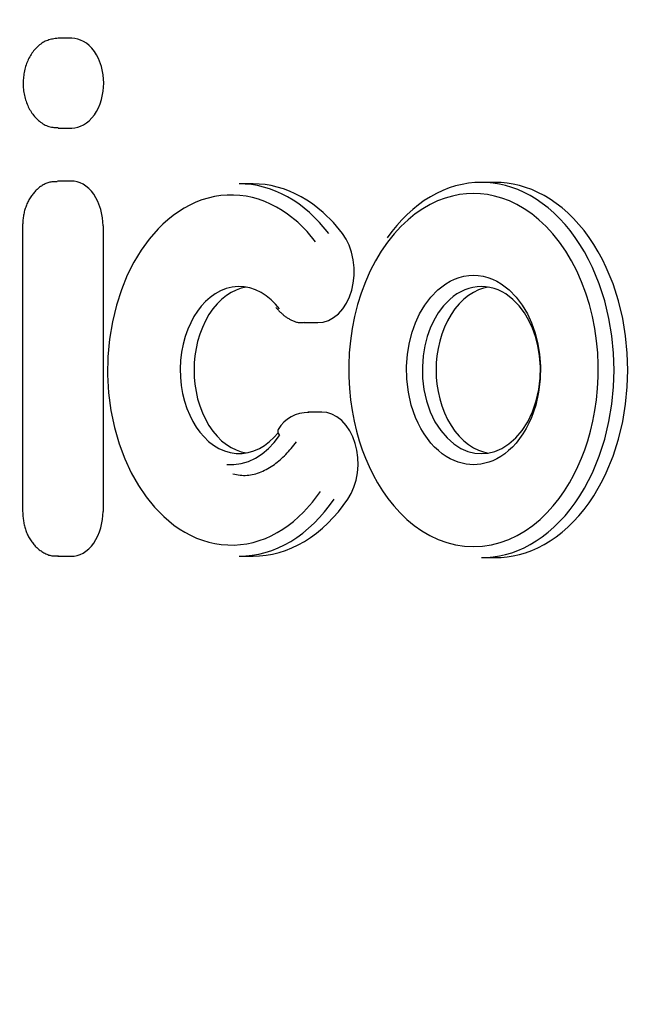
# Model space of a CAD drawing. Units: millimetres. Extents: x 236 to 17191, y -9660 to 12130.
# Drawn here: x 7354 to 7376, y 4729 to 4765 of the extents above; entities that cross this region are included whole.
import ezdxf

# ---------------------------------------------------------------- set-up
doc = ezdxf.new("R2010")
doc.units = ezdxf.units.MM
doc.layers.add('COTAS', color=1, linetype='Continuous')
doc.styles.get("Standard").update_dxf_attribs({"font": 'romans.shx'})
doc.dimstyles.new('JUAN4', dxfattribs={"dimtxt": 30, "dimasz": 19, "dimexe": 10, "dimexo": 30, "dimgap": 10, "dimtad": 3, "dimdec": 1, "dimdsep": 46, "dimtxsty": 'Standard', "dimcen": 5, "dimclrd": 256, "dimclre": 256, "dimclrt": 1, "dimadec": 0, "dimazin": 0, "dimtp": 0.5, "dimtm": 0.5, "dimtfac": 0.125, "dimtdec": 1, "dimtofl": 0, "dimtmove": 0, "dimatfit": 0, "dimfxl": 1, "dimtolj": 1, "dimtzin": 0, "dimarcsym": 0})

# ---------------------------------------------------------------- blocks, each defined once
blk = doc.blocks.new('*D405')
at = {"layer": 'COTAS', "lineweight": -2, "transparency": 16777216}
for p, q in [((5559.838, 5024.906), (5559.838, 4030.268)), ((8228.158, 5024.906), (8228.158, 4030.268)), ((5578.838, 4040.268), (8209.158, 4040.268))]:
    blk.add_line(p, q, dxfattribs=at)
at = {"layer": 'COTAS', "transparency": 16777216}
for points in [[(5578.838, 4043.435), (5578.838, 4037.101), (5559.838, 4040.268)], [(8209.158, 4043.435), (8209.158, 4037.101), (8228.158, 4040.268)]]:
    blk.add_solid(points, dxfattribs=at)
at = {"layer": 'Defpoints', "color": 0, "transparency": 16777216}
for p in [(5559.838, 5054.906), (8228.158, 5054.906), (8228.158, 4040.268)]:
    blk.add_point(p, dxfattribs=at)
at = {"layer": 'COTAS', "color": 1, "transparency": 16777216, "insert": (6893.998, 4065.268), "char_height": 30, "attachment_point": 5}
blk.add_mtext('\\A1;2668.3', dxfattribs=at)

msp = doc.modelspace()

# ---------------------------------------------------------------- linework, layer by layer
at = {"color": 7, "linetype": 'Continuous'}
for p, q in [((7354.491, 4763.792), (7354.448, 4763.773)), ((7354.534, 4763.808), (7354.491, 4763.792)), ((7354.578, 4763.823), (7354.534, 4763.808)), ((7354.622, 4763.835), (7354.578, 4763.823)), ((7354.667, 4763.846), (7354.622, 4763.835)), ((7354.713, 4763.855), (7354.667, 4763.846)), ((7354.761, 4763.863), (7354.713, 4763.855)), ((7354.809, 4763.87), (7354.761, 4763.863)), ((7354.859, 4763.876), (7354.809, 4763.87)), ((7354.91, 4763.882), (7354.859, 4763.876)), ((7355.405, 4763.882), (7354.91, 4763.882)), ((7355.507, 4763.876), (7355.405, 4763.882)), ((7355.612, 4763.855), (7355.507, 4763.876)), ((7355.718, 4763.82), (7355.612, 4763.855)), ((7355.824, 4763.769), (7355.718, 4763.82)), ((7354.063, 4763.467), (7354.031, 4763.428)), ((7354.097, 4763.505), (7354.063, 4763.467)), ((7354.132, 4763.542), (7354.097, 4763.505)), ((7354.168, 4763.577), (7354.132, 4763.542)), ((7354.205, 4763.61), (7354.168, 4763.577)), ((7354.244, 4763.642), (7354.205, 4763.61)), ((7354.283, 4763.673), (7354.244, 4763.642)), ((7354.324, 4763.701), (7354.283, 4763.673)), ((7354.365, 4763.727), (7354.324, 4763.701)), ((7354.406, 4763.751), (7354.365, 4763.727)), ((7354.448, 4763.773), (7354.406, 4763.751)), ((7355.928, 4763.702), (7355.824, 4763.769)), ((7356.028, 4763.619), (7355.928, 4763.702)), ((7356.123, 4763.522), (7356.028, 4763.619)), ((7356.21, 4763.41), (7356.123, 4763.522)), ((7353.84, 4763.122), (7353.818, 4763.073)), ((7353.863, 4763.169), (7353.84, 4763.122)), ((7353.888, 4763.215), (7353.863, 4763.169)), ((7353.914, 4763.26), (7353.888, 4763.215)), ((7353.941, 4763.304), (7353.914, 4763.26)), ((7353.97, 4763.346), (7353.941, 4763.304)), ((7354, 4763.388), (7353.97, 4763.346)), ((7354.031, 4763.428), (7354, 4763.388)), ((7356.289, 4763.286), (7356.21, 4763.41)), ((7356.358, 4763.153), (7356.289, 4763.286)), ((7356.464, 4762.864), (7356.358, 4763.153)), ((7353.714, 4762.767), (7353.701, 4762.713)), ((7353.728, 4762.82), (7353.714, 4762.767)), ((7353.743, 4762.872), (7353.728, 4762.82)), ((7353.76, 4762.924), (7353.743, 4762.872)), ((7353.778, 4762.974), (7353.76, 4762.924)), ((7353.797, 4763.024), (7353.778, 4762.974)), ((7353.818, 4763.073), (7353.797, 4763.024)), ((7356.525, 4762.564), (7356.464, 4762.864)), ((7353.657, 4762.384), (7353.655, 4762.329)), ((7353.661, 4762.44), (7353.657, 4762.384)), ((7353.666, 4762.495), (7353.661, 4762.44)), ((7353.673, 4762.55), (7353.666, 4762.495)), ((7353.681, 4762.605), (7353.673, 4762.55)), ((7353.69, 4762.659), (7353.681, 4762.605)), ((7353.701, 4762.713), (7353.69, 4762.659)), ((7356.544, 4762.271), (7356.525, 4762.564)), ((7353.655, 4762.329), (7353.654, 4762.273)), ((7353.654, 4762.273), (7353.655, 4762.217)), ((7353.655, 4762.217), (7353.657, 4762.161)), ((7353.657, 4762.161), (7353.66, 4762.106)), ((7353.66, 4762.106), (7353.666, 4762.05)), ((7353.666, 4762.05), (7353.672, 4761.995)), ((7356.525, 4761.978), (7356.544, 4762.271)), ((7353.672, 4761.995), (7353.68, 4761.94)), ((7353.68, 4761.94), (7353.69, 4761.886)), ((7353.69, 4761.886), (7353.701, 4761.832)), ((7353.701, 4761.832), (7353.713, 4761.778)), ((7353.713, 4761.778), (7353.727, 4761.725)), ((7353.727, 4761.725), (7353.742, 4761.673)), ((7353.742, 4761.673), (7353.759, 4761.621)), ((7356.417, 4761.531), (7356.464, 4761.678)), ((7356.464, 4761.678), (7356.525, 4761.978)), ((7353.759, 4761.621), (7353.777, 4761.57)), ((7353.777, 4761.57), (7353.796, 4761.52)), ((7353.796, 4761.52), (7353.817, 4761.471)), ((7353.817, 4761.471), (7353.839, 4761.423)), ((7353.839, 4761.423), (7353.862, 4761.376)), ((7353.862, 4761.376), (7353.887, 4761.329)), ((7353.887, 4761.329), (7353.912, 4761.284)), ((7356.289, 4761.255), (7356.358, 4761.389)), ((7356.358, 4761.389), (7356.417, 4761.531)), ((7353.912, 4761.284), (7353.94, 4761.241)), ((7353.94, 4761.241), (7353.968, 4761.198)), ((7353.968, 4761.198), (7353.998, 4761.156)), ((7353.998, 4761.156), (7354.029, 4761.116)), ((7354.029, 4761.116), (7354.061, 4761.077)), ((7354.061, 4761.077), (7354.095, 4761.04)), ((7354.095, 4761.04), (7354.129, 4761.003)), ((7354.129, 4761.003), (7354.165, 4760.968)), ((7354.165, 4760.968), (7354.203, 4760.934)), ((7356.028, 4760.922), (7356.123, 4761.02)), ((7356.123, 4761.02), (7356.21, 4761.132)), ((7356.21, 4761.132), (7356.289, 4761.255)), ((7354.203, 4760.934), (7354.241, 4760.902)), ((7354.241, 4760.902), (7354.281, 4760.871)), ((7354.281, 4760.871), (7354.321, 4760.842)), ((7354.321, 4760.842), (7354.363, 4760.815)), ((7354.363, 4760.815), (7354.405, 4760.79)), ((7354.405, 4760.79), (7354.448, 4760.767)), ((7354.448, 4760.767), (7354.491, 4760.747)), ((7354.491, 4760.747), (7354.535, 4760.729)), ((7354.535, 4760.729), (7354.579, 4760.714)), ((7354.579, 4760.714), (7354.623, 4760.703)), ((7354.623, 4760.703), (7354.668, 4760.694)), ((7354.668, 4760.694), (7354.714, 4760.687)), ((7354.714, 4760.687), (7354.76, 4760.683)), ((7354.76, 4760.683), (7354.808, 4760.68)), ((7354.808, 4760.68), (7354.857, 4760.678)), ((7354.857, 4760.678), (7354.909, 4760.677)), ((7354.91, 4760.66), (7355.405, 4760.66)), ((7355.405, 4760.66), (7355.507, 4760.666)), ((7355.507, 4760.666), (7355.612, 4760.687)), ((7355.612, 4760.687), (7355.718, 4760.722)), ((7355.718, 4760.722), (7355.824, 4760.773)), ((7355.824, 4760.773), (7355.928, 4760.84)), ((7355.928, 4760.84), (7356.028, 4760.922)), ((7354.214, 4758.507), (7354.185, 4758.481)), ((7354.245, 4758.531), (7354.214, 4758.507)), ((7354.276, 4758.554), (7354.245, 4758.531)), ((7354.308, 4758.577), (7354.276, 4758.554)), ((7354.34, 4758.598), (7354.308, 4758.577)), ((7354.373, 4758.618), (7354.34, 4758.598)), ((7354.406, 4758.636), (7354.373, 4758.618)), ((7354.44, 4758.653), (7354.406, 4758.636)), ((7354.474, 4758.669), (7354.44, 4758.653)), ((7354.508, 4758.682), (7354.474, 4758.669)), ((7354.543, 4758.694), (7354.508, 4758.682)), ((7354.577, 4758.704), (7354.543, 4758.694)), ((7354.612, 4758.711), (7354.577, 4758.704)), ((7354.647, 4758.717), (7354.612, 4758.711)), ((7354.683, 4758.722), (7354.647, 4758.717)), ((7354.719, 4758.725), (7354.683, 4758.722)), ((7354.756, 4758.727), (7354.719, 4758.725)), ((7354.794, 4758.728), (7354.756, 4758.727)), ((7354.832, 4758.729), (7354.794, 4758.728)), ((7354.873, 4758.729), (7354.832, 4758.729)), ((7355.384, 4758.753), (7354.889, 4758.753)), ((7355.486, 4758.747), (7355.384, 4758.753)), ((7355.591, 4758.726), (7355.486, 4758.747)), ((7355.697, 4758.691), (7355.591, 4758.726)), ((7355.803, 4758.64), (7355.697, 4758.691)), ((7355.907, 4758.573), (7355.803, 4758.64)), ((7356.007, 4758.491), (7355.907, 4758.573)), ((7356.101, 4758.393), (7356.007, 4758.491)), ((7361.904, 4758.655), (7361.408, 4758.655)), ((7370.594, 4758.707), (7370.099, 4758.707)), ((7370.806, 4758.701), (7370.594, 4758.707)), ((7371.022, 4758.68), (7370.806, 4758.701)), ((7371.24, 4758.645), (7371.022, 4758.68)), ((7371.461, 4758.595), (7371.24, 4758.645)), ((7371.682, 4758.529), (7371.461, 4758.595)), ((7371.904, 4758.447), (7371.682, 4758.529)), ((7353.906, 4758.151), (7353.885, 4758.117)), ((7353.927, 4758.185), (7353.906, 4758.151)), ((7353.95, 4758.219), (7353.927, 4758.185)), ((7353.973, 4758.251), (7353.95, 4758.219)), ((7353.997, 4758.282), (7353.973, 4758.251)), ((7354.021, 4758.313), (7353.997, 4758.282)), ((7354.047, 4758.343), (7354.021, 4758.313)), ((7354.073, 4758.372), (7354.047, 4758.343)), ((7354.1, 4758.401), (7354.073, 4758.372)), ((7354.127, 4758.428), (7354.1, 4758.401)), ((7354.155, 4758.455), (7354.127, 4758.428)), ((7354.185, 4758.481), (7354.155, 4758.455)), ((7356.189, 4758.282), (7356.101, 4758.393)), ((7356.267, 4758.158), (7356.189, 4758.282)), ((7356.336, 4758.024), (7356.267, 4758.158)), ((7360.294, 4758.144), (7360.072, 4758.076)), ((7360.519, 4758.196), (7360.294, 4758.144)), ((7360.746, 4758.232), (7360.519, 4758.196)), ((7360.975, 4758.251), (7360.746, 4758.232)), ((7361.204, 4758.254), (7360.975, 4758.251)), ((7361.432, 4758.24), (7361.204, 4758.254)), ((7361.659, 4758.209), (7361.432, 4758.24)), ((7361.884, 4758.163), (7361.659, 4758.209)), ((7362.105, 4758.1), (7361.884, 4758.163)), ((7368.795, 4758.141), (7368.529, 4758.04)), ((7369.058, 4758.216), (7368.795, 4758.141)), ((7369.317, 4758.268), (7369.058, 4758.216)), ((7369.57, 4758.298), (7369.317, 4758.268)), ((7369.816, 4758.307), (7369.57, 4758.298)), ((7370.062, 4758.298), (7369.816, 4758.307)), ((7370.315, 4758.268), (7370.062, 4758.298)), ((7370.573, 4758.216), (7370.315, 4758.268)), ((7370.837, 4758.141), (7370.573, 4758.216)), ((7371.103, 4758.04), (7370.837, 4758.141)), ((7372.126, 4758.349), (7371.904, 4758.447)), ((7372.347, 4758.234), (7372.126, 4758.349)), ((7372.565, 4758.103), (7372.347, 4758.234)), ((7353.745, 4757.814), (7353.731, 4757.774)), ((7353.759, 4757.854), (7353.745, 4757.814)), ((7353.775, 4757.893), (7353.759, 4757.854)), ((7353.791, 4757.932), (7353.775, 4757.893)), ((7353.808, 4757.97), (7353.791, 4757.932)), ((7353.826, 4758.008), (7353.808, 4757.97)), ((7353.845, 4758.045), (7353.826, 4758.008)), ((7353.864, 4758.081), (7353.845, 4758.045)), ((7353.885, 4758.117), (7353.864, 4758.081)), ((7356.442, 4757.736), (7356.336, 4758.024)), ((7359.433, 4757.781), (7359.231, 4757.654)), ((7359.641, 4757.893), (7359.433, 4757.781)), ((7359.854, 4757.992), (7359.641, 4757.893)), ((7360.072, 4758.076), (7359.854, 4757.992)), ((7362.323, 4758.022), (7362.105, 4758.1)), ((7362.536, 4757.93), (7362.323, 4758.022)), ((7362.743, 4757.823), (7362.536, 4757.93)), ((7362.945, 4757.703), (7362.743, 4757.823)), ((7368.261, 4757.913), (7367.993, 4757.759)), ((7368.529, 4758.04), (7368.261, 4757.913)), ((7371.371, 4757.913), (7371.103, 4758.04)), ((7371.639, 4757.759), (7371.371, 4757.913)), ((7372.781, 4757.955), (7372.565, 4758.103)), ((7372.993, 4757.79), (7372.781, 4757.955)), ((7373.2, 4757.609), (7372.993, 4757.79)), ((7353.658, 4757.449), (7353.653, 4757.408)), ((7353.663, 4757.49), (7353.658, 4757.449)), ((7353.67, 4757.531), (7353.663, 4757.49)), ((7353.678, 4757.571), (7353.67, 4757.531)), ((7353.686, 4757.612), (7353.678, 4757.571)), ((7353.696, 4757.653), (7353.686, 4757.612)), ((7353.707, 4757.693), (7353.696, 4757.653)), ((7353.719, 4757.734), (7353.707, 4757.693)), ((7353.731, 4757.774), (7353.719, 4757.734)), ((7356.503, 4757.436), (7356.442, 4757.736)), ((7356.522, 4757.143), (7356.503, 4757.436)), ((7359.035, 4757.516), (7358.847, 4757.365)), ((7359.231, 4757.654), (7359.035, 4757.516)), ((7363.14, 4757.571), (7362.945, 4757.703)), ((7363.508, 4757.274), (7363.14, 4757.571)), ((7367.727, 4757.576), (7367.466, 4757.365)), ((7367.993, 4757.759), (7367.727, 4757.576)), ((7371.904, 4757.576), (7371.639, 4757.759)), ((7372.166, 4757.365), (7371.904, 4757.576)), ((7373.401, 4757.412), (7373.2, 4757.609)), ((7353.636, 4757.19), (7353.633, 4757.143)), ((7353.633, 4757.143), (7353.633, 4746.894)), ((7353.638, 4757.235), (7353.636, 4757.19)), ((7353.641, 4757.28), (7353.638, 4757.235)), ((7353.645, 4757.323), (7353.641, 4757.28)), ((7353.648, 4757.366), (7353.645, 4757.323)), ((7353.653, 4757.408), (7353.648, 4757.366)), ((7356.522, 4757.143), (7356.522, 4746.894)), ((7358.667, 4757.204), (7358.494, 4757.034)), ((7358.847, 4757.365), (7358.667, 4757.204)), ((7363.844, 4756.94), (7363.508, 4757.274)), ((7367.211, 4757.125), (7366.964, 4756.857)), ((7367.466, 4757.365), (7367.211, 4757.125)), ((7372.421, 4757.125), (7372.166, 4757.365)), ((7372.667, 4756.857), (7372.421, 4757.125)), ((7373.595, 4757.2), (7373.401, 4757.412)), ((7373.782, 4756.974), (7373.595, 4757.2)), ((7358.494, 4757.034), (7358.174, 4756.667)), ((7364.148, 4756.575), (7363.844, 4756.94)), ((7365.246, 4756.674), (7365.119, 4756.868)), ((7366.964, 4756.857), (7366.729, 4756.561)), ((7372.903, 4756.561), (7372.667, 4756.857)), ((7373.961, 4756.734), (7373.782, 4756.974)), ((7374.131, 4756.481), (7373.961, 4756.734)), ((7358.174, 4756.667), (7357.889, 4756.274)), ((7365.356, 4756.449), (7365.246, 4756.674)), ((7365.443, 4756.197), (7365.356, 4756.449)), ((7366.729, 4756.561), (7366.506, 4756.24)), ((7373.126, 4756.24), (7372.903, 4756.561)), ((7374.291, 4756.216), (7374.131, 4756.481)), ((7357.889, 4756.274), (7357.629, 4755.847)), ((7365.503, 4755.926), (7365.443, 4756.197)), ((7366.506, 4756.24), (7366.299, 4755.894)), ((7373.333, 4755.894), (7373.126, 4756.24)), ((7374.44, 4755.941), (7374.291, 4756.216)), ((7357.629, 4755.847), (7357.391, 4755.372)), ((7365.532, 4755.645), (7365.503, 4755.926)), ((7366.299, 4755.894), (7366.109, 4755.526)), ((7373.523, 4755.526), (7373.333, 4755.894)), ((7374.579, 4755.657), (7374.44, 4755.941)), ((7357.391, 4755.372), (7357.179, 4754.853)), ((7365.501, 4755.094), (7365.531, 4755.365)), ((7365.531, 4755.365), (7365.532, 4755.645)), ((7366.109, 4755.526), (7365.937, 4755.138)), ((7369.302, 4755.291), (7369.471, 4755.334)), ((7369.471, 4755.334), (7369.643, 4755.361)), ((7369.643, 4755.361), (7369.816, 4755.37)), ((7369.816, 4755.37), (7369.989, 4755.361)), ((7369.989, 4755.361), (7370.161, 4755.334)), ((7370.161, 4755.334), (7370.33, 4755.291)), ((7373.695, 4755.138), (7373.523, 4755.526)), ((7374.824, 4755.064), (7374.579, 4755.657)), ((7361.367, 4754.964), (7361.154, 4754.943)), ((7361.581, 4754.955), (7361.367, 4754.964)), ((7361.791, 4754.915), (7361.581, 4754.955)), ((7365.445, 4754.842), (7365.501, 4755.094)), ((7365.937, 4755.138), (7365.786, 4754.735)), ((7368.535, 4754.846), (7368.675, 4754.962)), ((7368.675, 4754.962), (7368.822, 4755.065)), ((7368.822, 4755.065), (7368.976, 4755.155)), ((7368.976, 4755.155), (7369.136, 4755.231)), ((7369.136, 4755.231), (7369.302, 4755.291)), ((7369.946, 4754.962), (7369.795, 4754.938)), ((7370.099, 4754.97), (7369.946, 4754.962)), ((7370.252, 4754.962), (7370.099, 4754.97)), ((7370.403, 4754.938), (7370.252, 4754.962)), ((7370.33, 4755.291), (7370.495, 4755.231)), ((7370.495, 4755.231), (7370.656, 4755.155)), ((7370.656, 4755.155), (7370.81, 4755.065)), ((7370.81, 4755.065), (7370.957, 4754.962)), ((7370.957, 4754.962), (7371.096, 4754.846)), ((7373.846, 4754.735), (7373.695, 4755.138)), ((7375.021, 4754.45), (7374.824, 4755.064)), ((7357.179, 4754.853), (7356.999, 4754.294)), ((7360.549, 4754.707), (7360.368, 4754.577)), ((7360.742, 4754.812), (7360.549, 4754.707)), ((7360.945, 4754.892), (7360.742, 4754.812)), ((7360.948, 4754.642), (7360.778, 4754.506)), ((7361.154, 4754.943), (7360.945, 4754.892)), ((7361.124, 4754.754), (7360.948, 4754.642)), ((7361.302, 4754.841), (7361.124, 4754.754)), ((7361.48, 4754.904), (7361.302, 4754.841)), ((7361.656, 4754.944), (7361.48, 4754.904)), ((7361.996, 4754.847), (7361.791, 4754.915)), ((7362.192, 4754.752), (7361.996, 4754.847)), ((7362.377, 4754.633), (7362.192, 4754.752)), ((7362.549, 4754.493), (7362.377, 4754.633)), ((7365.256, 4754.375), (7365.364, 4754.603)), ((7365.364, 4754.603), (7365.445, 4754.842)), ((7365.786, 4754.735), (7365.656, 4754.318)), ((7368.282, 4754.586), (7368.535, 4754.846)), ((7369.092, 4754.61), (7368.969, 4754.508)), ((7369.222, 4754.701), (7369.092, 4754.61)), ((7369.358, 4754.78), (7369.222, 4754.701)), ((7369.499, 4754.847), (7369.358, 4754.78)), ((7369.638, 4754.647), (7369.467, 4754.51)), ((7369.645, 4754.9), (7369.499, 4754.847)), ((7369.813, 4754.759), (7369.638, 4754.647)), ((7369.795, 4754.938), (7369.645, 4754.9)), ((7369.992, 4754.846), (7369.813, 4754.759)), ((7370.17, 4754.909), (7369.992, 4754.846)), ((7370.347, 4754.949), (7370.17, 4754.909)), ((7370.553, 4754.9), (7370.403, 4754.938)), ((7370.698, 4754.847), (7370.553, 4754.9)), ((7370.84, 4754.78), (7370.698, 4754.847)), ((7370.976, 4754.701), (7370.84, 4754.78)), ((7371.229, 4754.508), (7370.976, 4754.701)), ((7371.096, 4754.846), (7371.35, 4754.586)), ((7373.976, 4754.318), (7373.846, 4754.735)), ((7356.999, 4754.294), (7356.855, 4753.7)), ((7360.046, 4754.262), (7359.909, 4754.083)), ((7360.2, 4754.428), (7360.046, 4754.262)), ((7360.368, 4754.577), (7360.2, 4754.428)), ((7360.615, 4754.346), (7360.462, 4754.163)), ((7360.778, 4754.506), (7360.615, 4754.346)), ((7362.706, 4754.335), (7362.549, 4754.493)), ((7362.849, 4754.164), (7362.706, 4754.335)), ((7365.122, 4754.169), (7365.256, 4754.375)), ((7365.656, 4754.318), (7365.548, 4753.89)), ((7367.882, 4753.987), (7368.064, 4754.296)), ((7368.064, 4754.296), (7368.282, 4754.586)), ((7368.745, 4754.278), (7368.553, 4754.022)), ((7368.969, 4754.508), (7368.745, 4754.278)), ((7369.304, 4754.35), (7369.151, 4754.167)), ((7369.467, 4754.51), (7369.304, 4754.35)), ((7371.453, 4754.278), (7371.229, 4754.508)), ((7371.35, 4754.586), (7371.568, 4754.296)), ((7371.645, 4754.022), (7371.453, 4754.278)), ((7371.568, 4754.296), (7371.75, 4753.987)), ((7374.084, 4753.89), (7373.976, 4754.318)), ((7375.172, 4753.824), (7375.021, 4754.45)), ((7359.909, 4754.083), (7359.783, 4753.888)), ((7360.322, 4753.96), (7360.196, 4753.738)), ((7360.462, 4754.163), (7360.322, 4753.96)), ((7362.723, 4754.215), (7362.746, 4754.19)), ((7362.746, 4754.19), (7362.768, 4754.166)), ((7362.768, 4754.166), (7362.791, 4754.142)), ((7362.791, 4754.142), (7362.813, 4754.119)), ((7362.813, 4754.119), (7362.835, 4754.096)), ((7362.835, 4754.096), (7362.857, 4754.074)), ((7362.857, 4754.074), (7362.88, 4754.052)), ((7362.88, 4754.052), (7362.902, 4754.031)), ((7362.902, 4754.031), (7362.924, 4754.01)), ((7362.924, 4754.01), (7362.946, 4753.99)), ((7362.946, 4753.99), (7362.968, 4753.97)), ((7362.968, 4753.97), (7362.991, 4753.951)), ((7362.991, 4753.951), (7363.013, 4753.932)), ((7363.013, 4753.932), (7363.036, 4753.914)), ((7363.036, 4753.914), (7363.06, 4753.896)), ((7363.06, 4753.896), (7363.083, 4753.879)), ((7364.792, 4753.85), (7364.966, 4753.991)), ((7364.966, 4753.991), (7365.122, 4754.169)), ((7367.735, 4753.67), (7367.882, 4753.987)), ((7368.553, 4754.022), (7368.392, 4753.75)), ((7369.01, 4753.963), (7368.884, 4753.741)), ((7369.151, 4754.167), (7369.01, 4753.963)), ((7371.805, 4753.75), (7371.645, 4754.022)), ((7371.75, 4753.987), (7371.897, 4753.67)), ((7356.855, 4753.7), (7356.754, 4753.079)), ((7359.666, 4753.67), (7359.561, 4753.432)), ((7359.783, 4753.888), (7359.666, 4753.67)), ((7360.196, 4753.738), (7360.085, 4753.502)), ((7363.083, 4753.879), (7363.108, 4753.862)), ((7363.108, 4753.862), (7363.132, 4753.845)), ((7363.132, 4753.845), (7363.157, 4753.829)), ((7363.157, 4753.829), (7363.183, 4753.814)), ((7363.183, 4753.814), (7363.209, 4753.798)), ((7363.209, 4753.798), (7363.236, 4753.784)), ((7363.236, 4753.784), (7363.263, 4753.77)), ((7363.263, 4753.77), (7363.29, 4753.756)), ((7363.29, 4753.756), (7363.318, 4753.743)), ((7363.318, 4753.743), (7363.346, 4753.731)), ((7363.346, 4753.731), (7363.375, 4753.72)), ((7363.375, 4753.72), (7363.404, 4753.71)), ((7363.404, 4753.71), (7363.432, 4753.701)), ((7363.432, 4753.701), (7363.461, 4753.693)), ((7363.461, 4753.693), (7363.49, 4753.686)), ((7363.49, 4753.686), (7363.519, 4753.68)), ((7363.519, 4753.68), (7363.548, 4753.676)), ((7363.548, 4753.676), (7363.577, 4753.673)), ((7363.577, 4753.673), (7363.605, 4753.672)), ((7363.605, 4753.672), (7363.633, 4753.672)), ((7363.633, 4753.672), (7363.661, 4753.674)), ((7363.661, 4753.674), (7363.689, 4753.677)), ((7363.689, 4753.677), (7363.717, 4753.682)), ((7363.717, 4753.682), (7363.748, 4753.688)), ((7363.736, 4753.671), (7364.231, 4753.671)), ((7364.231, 4753.671), (7364.418, 4753.69)), ((7364.418, 4753.69), (7364.607, 4753.749)), ((7364.607, 4753.749), (7364.792, 4753.85)), ((7365.548, 4753.89), (7365.462, 4753.457)), ((7367.614, 4753.331), (7367.735, 4753.67)), ((7368.392, 4753.75), (7368.263, 4753.47)), ((7368.884, 4753.741), (7368.773, 4753.505)), ((7371.935, 4753.47), (7371.805, 4753.75)), ((7371.897, 4753.67), (7372.018, 4753.331)), ((7374.17, 4753.457), (7374.084, 4753.89)), ((7375.276, 4753.196), (7375.172, 4753.824)), ((7359.561, 4753.432), (7359.471, 4753.175)), ((7359.992, 4753.255), (7359.916, 4752.999)), ((7360.085, 4753.502), (7359.992, 4753.255)), ((7365.462, 4753.457), (7365.399, 4753.021)), ((7367.516, 4752.954), (7367.614, 4753.331)), ((7368.263, 4753.47), (7368.156, 4753.171)), ((7368.679, 4753.257), (7368.604, 4753.001)), ((7368.773, 4753.505), (7368.679, 4753.257)), ((7372.042, 4753.171), (7371.935, 4753.47)), ((7372.018, 4753.331), (7372.116, 4752.954)), ((7374.233, 4753.021), (7374.17, 4753.457)), ((7375.336, 4752.575), (7375.276, 4753.196)), ((7356.754, 4753.079), (7356.696, 4752.441)), ((7359.397, 4752.901), (7359.341, 4752.614)), ((7359.471, 4753.175), (7359.397, 4752.901)), ((7359.916, 4752.999), (7359.858, 4752.74)), ((7365.399, 4753.021), (7365.358, 4752.584)), ((7367.447, 4752.541), (7367.516, 4752.954)), ((7368.07, 4752.838), (7368.009, 4752.474)), ((7368.156, 4753.171), (7368.07, 4752.838)), ((7368.604, 4753.001), (7368.546, 4752.741)), ((7372.128, 4752.838), (7372.042, 4753.171)), ((7372.116, 4752.954), (7372.184, 4752.541)), ((7372.189, 4752.474), (7372.128, 4752.838)), ((7374.274, 4752.584), (7374.233, 4753.021)), ((7359.341, 4752.614), (7359.306, 4752.317)), ((7359.818, 4752.48), (7359.795, 4752.222)), ((7359.858, 4752.74), (7359.818, 4752.48)), ((7365.358, 4752.584), (7365.339, 4752.152)), ((7367.415, 4752.1), (7367.447, 4752.541)), ((7368.505, 4752.48), (7368.482, 4752.222)), ((7368.546, 4752.741), (7368.505, 4752.48)), ((7372.184, 4752.541), (7372.217, 4752.1)), ((7374.293, 4752.152), (7374.274, 4752.584)), ((7375.356, 4751.97), (7375.336, 4752.575)), ((7356.696, 4752.441), (7356.686, 4751.794)), ((7359.306, 4752.317), (7359.292, 4752.016)), ((7359.795, 4752.222), (7359.787, 4751.97)), ((7365.339, 4752.152), (7365.341, 4751.726)), ((7368.009, 4752.474), (7367.981, 4752.085)), ((7368.482, 4752.222), (7368.474, 4751.97)), ((7372.217, 4752.085), (7372.189, 4752.474)), ((7374.291, 4751.726), (7374.293, 4752.152)), ((7356.686, 4751.794), (7356.722, 4751.148)), ((7359.292, 4752.016), (7359.3, 4751.714)), ((7359.787, 4751.97), (7359.795, 4751.717)), ((7367.425, 4751.64), (7367.415, 4752.1)), ((7367.981, 4752.085), (7367.989, 4751.679)), ((7368.474, 4751.97), (7368.482, 4751.717)), ((7372.217, 4752.1), (7372.207, 4751.64)), ((7372.209, 4751.679), (7372.217, 4752.085)), ((7375.336, 4751.364), (7375.356, 4751.97)), ((7359.3, 4751.714), (7359.328, 4751.416)), ((7359.795, 4751.717), (7359.818, 4751.46)), ((7359.818, 4751.46), (7359.858, 4751.199)), ((7365.341, 4751.726), (7365.362, 4751.309)), ((7367.48, 4751.172), (7367.425, 4751.64)), ((7367.989, 4751.679), (7368.038, 4751.265)), ((7368.482, 4751.717), (7368.505, 4751.459)), ((7368.505, 4751.459), (7368.546, 4751.198)), ((7372.207, 4751.64), (7372.151, 4751.172)), ((7372.16, 4751.265), (7372.209, 4751.679)), ((7374.27, 4751.309), (7374.291, 4751.726)), ((7356.722, 4751.148), (7356.804, 4750.515)), ((7359.328, 4751.416), (7359.377, 4751.127)), ((7359.377, 4751.127), (7359.445, 4750.85)), ((7359.858, 4751.199), (7359.916, 4750.94)), ((7365.362, 4751.309), (7365.401, 4750.904)), ((7367.584, 4750.71), (7367.48, 4751.172)), ((7368.038, 4751.265), (7368.13, 4750.858)), ((7368.546, 4751.198), (7368.604, 4750.938)), ((7372.151, 4751.172), (7372.048, 4750.71)), ((7372.068, 4750.858), (7372.16, 4751.265)), ((7374.231, 4750.904), (7374.27, 4751.309)), ((7375.276, 4750.744), (7375.336, 4751.364)), ((7359.445, 4750.85), (7359.53, 4750.588)), ((7359.916, 4750.94), (7359.992, 4750.684)), ((7365.401, 4750.904), (7365.457, 4750.512)), ((7367.735, 4750.27), (7367.584, 4750.71)), ((7368.13, 4750.858), (7368.263, 4750.47)), ((7368.604, 4750.938), (7368.679, 4750.682)), ((7372.048, 4750.71), (7371.897, 4750.27)), ((7371.935, 4750.47), (7372.068, 4750.858)), ((7374.175, 4750.512), (7374.231, 4750.904)), ((7375.172, 4750.116), (7375.276, 4750.744)), ((7356.804, 4750.515), (7356.931, 4749.904)), ((7359.53, 4750.588), (7359.63, 4750.346)), ((7359.992, 4750.684), (7360.085, 4750.437)), ((7360.085, 4750.437), (7360.196, 4750.201)), ((7364.368, 4750.458), (7363.873, 4750.458)), ((7364.551, 4750.44), (7364.368, 4750.458)), ((7364.736, 4750.383), (7364.551, 4750.44)), ((7364.916, 4750.287), (7364.736, 4750.383)), ((7365.457, 4750.512), (7365.529, 4750.135)), ((7368.263, 4750.47), (7368.434, 4750.112)), ((7368.679, 4750.682), (7368.773, 4750.434)), ((7368.773, 4750.434), (7368.884, 4750.198)), ((7371.764, 4750.112), (7371.935, 4750.47)), ((7374.103, 4750.135), (7374.175, 4750.512)), ((7359.63, 4750.346), (7359.742, 4750.123)), ((7359.742, 4750.123), (7359.863, 4749.923)), ((7360.196, 4750.201), (7360.322, 4749.979)), ((7365.087, 4750.152), (7364.916, 4750.287)), ((7365.242, 4749.982), (7365.087, 4750.152)), ((7365.529, 4750.135), (7365.614, 4749.775)), ((7367.827, 4750.062), (7367.735, 4750.27)), ((7367.929, 4749.864), (7367.827, 4750.062)), ((7368.434, 4750.112), (7368.638, 4749.796)), ((7368.884, 4750.198), (7369.01, 4749.976)), ((7371.56, 4749.796), (7371.764, 4750.112)), ((7371.805, 4750.062), (7371.703, 4749.864)), ((7371.897, 4750.27), (7371.805, 4750.062)), ((7374.017, 4749.775), (7374.103, 4750.135)), ((7375.021, 4749.489), (7375.172, 4750.116)), ((7356.931, 4749.904), (7357.097, 4749.322)), ((7359.863, 4749.923), (7359.997, 4749.738)), ((7359.997, 4749.738), (7360.146, 4749.565)), ((7360.322, 4749.979), (7360.462, 4749.776)), ((7360.462, 4749.776), (7360.615, 4749.593)), ((7362.654, 4749.548), (7362.8, 4749.713)), ((7362.806, 4749.84), (7362.79, 4749.796)), ((7362.79, 4749.796), (7362.792, 4749.741)), ((7362.792, 4749.741), (7362.815, 4749.679)), ((7362.815, 4749.679), (7362.854, 4749.615)), ((7365.375, 4749.785), (7365.242, 4749.982)), ((7365.484, 4749.566), (7365.375, 4749.785)), ((7365.614, 4749.775), (7365.712, 4749.432)), ((7368.04, 4749.679), (7367.929, 4749.864)), ((7368.16, 4749.506), (7368.04, 4749.679)), ((7368.638, 4749.796), (7368.866, 4749.529)), ((7369.01, 4749.976), (7369.151, 4749.772)), ((7369.151, 4749.772), (7369.304, 4749.589)), ((7371.332, 4749.529), (7371.56, 4749.796)), ((7371.591, 4749.679), (7371.472, 4749.506)), ((7371.703, 4749.864), (7371.591, 4749.679)), ((7373.92, 4749.432), (7374.017, 4749.775)), ((7357.097, 4749.322), (7357.299, 4748.778)), ((7360.146, 4749.565), (7360.311, 4749.408)), ((7360.311, 4749.408), (7360.49, 4749.271)), ((7360.615, 4749.593), (7360.778, 4749.433)), ((7360.778, 4749.433), (7360.948, 4749.297)), ((7360.948, 4749.297), (7361.124, 4749.185)), ((7362.318, 4749.265), (7362.493, 4749.398)), ((7362.458, 4749.147), (7362.667, 4749.368)), ((7362.493, 4749.398), (7362.654, 4749.548)), ((7362.667, 4749.368), (7362.854, 4749.615)), ((7363.368, 4749.269), (7363.417, 4749.329)), ((7363.417, 4749.329), (7363.468, 4749.39)), ((7365.568, 4749.335), (7365.484, 4749.566)), ((7365.627, 4749.09), (7365.568, 4749.335)), ((7365.712, 4749.432), (7365.82, 4749.107)), ((7368.286, 4749.348), (7368.16, 4749.506)), ((7368.418, 4749.204), (7368.286, 4749.348)), ((7368.866, 4749.529), (7369.11, 4749.316)), ((7369.11, 4749.316), (7369.363, 4749.156)), ((7369.304, 4749.589), (7369.467, 4749.429)), ((7369.467, 4749.429), (7369.638, 4749.292)), ((7370.835, 4749.156), (7371.088, 4749.316)), ((7371.088, 4749.316), (7371.332, 4749.529)), ((7371.346, 4749.348), (7371.213, 4749.204)), ((7371.472, 4749.506), (7371.346, 4749.348)), ((7373.812, 4749.107), (7373.92, 4749.432)), ((7374.824, 4748.875), (7375.021, 4749.489)), ((7360.49, 4749.271), (7360.681, 4749.157)), ((7360.681, 4749.157), (7360.881, 4749.069)), ((7360.881, 4749.069), (7361.089, 4749.009)), ((7361.089, 4749.009), (7361.302, 4748.978)), ((7361.124, 4749.185), (7361.302, 4749.098)), ((7361.302, 4749.098), (7361.48, 4749.035)), ((7361.302, 4748.978), (7361.515, 4748.978)), ((7361.48, 4749.035), (7361.656, 4748.995)), ((7361.515, 4748.978), (7361.727, 4749.009)), ((7361.727, 4749.009), (7361.933, 4749.068)), ((7361.933, 4749.068), (7362.131, 4749.154)), ((7361.989, 4748.802), (7362.231, 4748.957)), ((7362.131, 4749.154), (7362.318, 4749.265)), ((7362.231, 4748.957), (7362.458, 4749.147)), ((7363.076, 4748.941), (7363.125, 4748.992)), ((7363.125, 4748.992), (7363.173, 4749.045)), ((7363.173, 4749.045), (7363.221, 4749.099)), ((7363.221, 4749.099), (7363.27, 4749.154)), ((7363.27, 4749.154), (7363.319, 4749.211)), ((7363.319, 4749.211), (7363.368, 4749.269)), ((7365.663, 4748.827), (7365.627, 4749.09)), ((7365.82, 4749.107), (7365.937, 4748.801)), ((7368.555, 4749.075), (7368.418, 4749.204)), ((7368.696, 4748.962), (7368.555, 4749.075)), ((7368.838, 4748.864), (7368.696, 4748.962)), ((7369.363, 4749.156), (7369.616, 4749.049)), ((7369.616, 4749.049), (7369.863, 4748.988)), ((7369.638, 4749.292), (7369.813, 4749.18)), ((7369.813, 4749.18), (7369.992, 4749.093)), ((7369.863, 4748.988), (7370.099, 4748.97)), ((7369.992, 4749.093), (7370.17, 4749.03)), ((7370.099, 4748.97), (7370.335, 4748.988)), ((7370.17, 4749.03), (7370.347, 4748.99)), ((7370.335, 4748.988), (7370.582, 4749.049)), ((7370.582, 4749.049), (7370.835, 4749.156)), ((7370.936, 4748.962), (7370.794, 4748.864)), ((7371.077, 4749.075), (7370.936, 4748.962)), ((7371.213, 4749.204), (7371.077, 4749.075)), ((7373.695, 4748.801), (7373.812, 4749.107)), ((7357.299, 4748.778), (7357.531, 4748.277)), ((7361.219, 4748.577), (7361.479, 4748.611)), ((7361.479, 4748.611), (7361.737, 4748.687)), ((7361.737, 4748.687), (7361.989, 4748.802)), ((7362.669, 4748.579), (7362.723, 4748.62)), ((7362.723, 4748.62), (7362.776, 4748.661)), ((7362.776, 4748.661), (7362.828, 4748.705)), ((7362.828, 4748.705), (7362.879, 4748.749)), ((7362.879, 4748.749), (7362.929, 4748.795)), ((7362.929, 4748.795), (7362.979, 4748.842)), ((7362.979, 4748.842), (7363.028, 4748.891)), ((7363.028, 4748.891), (7363.076, 4748.941)), ((7365.671, 4748.554), (7365.663, 4748.827)), ((7365.937, 4748.801), (7366.066, 4748.504)), ((7368.982, 4748.781), (7368.838, 4748.864)), ((7369.268, 4748.659), (7368.982, 4748.781)), ((7369.548, 4748.591), (7369.268, 4748.659)), ((7369.816, 4748.57), (7369.548, 4748.591)), ((7370.084, 4748.591), (7369.816, 4748.57)), ((7370.363, 4748.659), (7370.084, 4748.591)), ((7370.506, 4748.713), (7370.363, 4748.659)), ((7370.65, 4748.781), (7370.506, 4748.713)), ((7370.794, 4748.864), (7370.65, 4748.781)), ((7373.566, 4748.504), (7373.695, 4748.801)), ((7374.579, 4748.283), (7374.824, 4748.875)), ((7357.531, 4748.277), (7357.788, 4747.822)), ((7360.963, 4748.582), (7361.219, 4748.577)), ((7361.176, 4748.244), (7361.245, 4748.231)), ((7361.941, 4748.228), (7362.005, 4748.246)), ((7362.005, 4748.246), (7362.069, 4748.265)), ((7362.069, 4748.265), (7362.132, 4748.288)), ((7362.132, 4748.288), (7362.195, 4748.312)), ((7362.195, 4748.312), (7362.258, 4748.339)), ((7362.258, 4748.339), (7362.319, 4748.368)), ((7362.319, 4748.368), (7362.38, 4748.399)), ((7362.38, 4748.399), (7362.44, 4748.432)), ((7362.44, 4748.432), (7362.499, 4748.467)), ((7362.499, 4748.467), (7362.557, 4748.503)), ((7362.557, 4748.503), (7362.614, 4748.54)), ((7362.614, 4748.54), (7362.669, 4748.579)), ((7365.601, 4748.011), (7365.65, 4748.279)), ((7365.65, 4748.279), (7365.671, 4748.554)), ((7366.066, 4748.504), (7366.211, 4748.209)), ((7373.421, 4748.209), (7373.566, 4748.504)), ((7374.44, 4747.998), (7374.579, 4748.283)), ((7361.245, 4748.231), (7361.311, 4748.218)), ((7361.311, 4748.218), (7361.376, 4748.207)), ((7361.376, 4748.207), (7361.439, 4748.198)), ((7361.439, 4748.198), (7361.501, 4748.192)), ((7361.501, 4748.192), (7361.563, 4748.187)), ((7361.563, 4748.187), (7361.625, 4748.186)), ((7361.625, 4748.186), (7361.688, 4748.189)), ((7361.688, 4748.189), (7361.751, 4748.194)), ((7361.751, 4748.194), (7361.814, 4748.202)), ((7361.814, 4748.202), (7361.878, 4748.214)), ((7361.878, 4748.214), (7361.941, 4748.228)), ((7365.524, 4747.76), (7365.601, 4748.011)), ((7366.211, 4748.209), (7366.372, 4747.918)), ((7366.372, 4747.918), (7366.55, 4747.633)), ((7373.082, 4747.633), (7373.26, 4747.918)), ((7373.26, 4747.918), (7373.421, 4748.209)), ((7374.291, 4747.723), (7374.44, 4747.998)), ((7357.788, 4747.822), (7358.064, 4747.415)), ((7364.037, 4747.223), (7364.325, 4747.611)), ((7365.307, 4747.333), (7365.425, 4747.532)), ((7365.425, 4747.532), (7365.524, 4747.76)), ((7366.55, 4747.633), (7366.744, 4747.357)), ((7372.887, 4747.357), (7373.082, 4747.633)), ((7374.131, 4747.458), (7374.291, 4747.723)), ((7358.064, 4747.415), (7358.365, 4747.046)), ((7363.714, 4746.862), (7364.037, 4747.223)), ((7366.744, 4747.357), (7366.956, 4747.092)), ((7372.676, 4747.092), (7372.887, 4747.357)), ((7373.782, 4746.965), (7373.961, 4747.205)), ((7373.961, 4747.205), (7374.131, 4747.458)), ((7353.633, 4746.894), (7353.637, 4746.847)), ((7353.637, 4746.847), (7353.64, 4746.8)), ((7356.503, 4746.601), (7356.522, 4746.894)), ((7358.365, 4747.046), (7358.699, 4746.705)), ((7363.54, 4746.694), (7363.714, 4746.862)), ((7366.956, 4747.092), (7367.184, 4746.841)), ((7367.184, 4746.841), (7367.429, 4746.607)), ((7372.203, 4746.607), (7372.447, 4746.841)), ((7372.447, 4746.841), (7372.676, 4747.092)), ((7373.595, 4746.739), (7373.782, 4746.965)), ((7353.64, 4746.8), (7353.644, 4746.754)), ((7353.644, 4746.754), (7353.648, 4746.71)), ((7353.648, 4746.71), (7353.652, 4746.665)), ((7353.652, 4746.665), (7353.657, 4746.622)), ((7353.657, 4746.622), (7353.663, 4746.579)), ((7353.663, 4746.579), (7353.669, 4746.537)), ((7353.669, 4746.537), (7353.675, 4746.495)), ((7353.675, 4746.495), (7353.683, 4746.454)), ((7356.442, 4746.302), (7356.503, 4746.601)), ((7358.699, 4746.705), (7359.064, 4746.402)), ((7363.169, 4746.389), (7363.358, 4746.536)), ((7363.358, 4746.536), (7363.54, 4746.694)), ((7367.429, 4746.607), (7367.689, 4746.392)), ((7371.943, 4746.392), (7372.203, 4746.607)), ((7373.2, 4746.33), (7373.401, 4746.527)), ((7373.401, 4746.527), (7373.595, 4746.739)), ((7353.683, 4746.454), (7353.691, 4746.413)), ((7353.691, 4746.413), (7353.701, 4746.372)), ((7353.701, 4746.372), (7353.711, 4746.332)), ((7353.711, 4746.332), (7353.722, 4746.291)), ((7353.722, 4746.291), (7353.735, 4746.251)), ((7353.735, 4746.251), (7353.749, 4746.211)), ((7353.749, 4746.211), (7353.763, 4746.172)), ((7353.763, 4746.172), (7353.779, 4746.132)), ((7353.779, 4746.132), (7353.796, 4746.093)), ((7356.336, 4746.013), (7356.395, 4746.155)), ((7356.395, 4746.155), (7356.442, 4746.302)), ((7359.064, 4746.402), (7359.258, 4746.267)), ((7359.258, 4746.267), (7359.458, 4746.144)), ((7359.458, 4746.144), (7359.665, 4746.034)), ((7362.56, 4746.021), (7362.769, 4746.131)), ((7362.769, 4746.131), (7362.972, 4746.253)), ((7362.972, 4746.253), (7363.169, 4746.389)), ((7367.689, 4746.392), (7367.963, 4746.199)), ((7367.963, 4746.199), (7368.251, 4746.031)), ((7371.381, 4746.031), (7371.668, 4746.199)), ((7371.668, 4746.199), (7371.943, 4746.392)), ((7372.781, 4745.984), (7372.993, 4746.149)), ((7372.993, 4746.149), (7373.2, 4746.33)), ((7353.796, 4746.093), (7353.813, 4746.055)), ((7353.813, 4746.055), (7353.832, 4746.017)), ((7353.832, 4746.017), (7353.851, 4745.979)), ((7353.851, 4745.979), (7353.871, 4745.943)), ((7353.871, 4745.943), (7353.893, 4745.907)), ((7353.893, 4745.907), (7353.914, 4745.871)), ((7353.914, 4745.871), (7353.937, 4745.837)), ((7353.937, 4745.837), (7353.96, 4745.803)), ((7353.96, 4745.803), (7353.984, 4745.771)), ((7353.984, 4745.771), (7354.009, 4745.739)), ((7356.189, 4745.756), (7356.267, 4745.879)), ((7356.267, 4745.879), (7356.336, 4746.013)), ((7359.665, 4746.034), (7359.877, 4745.938)), ((7359.877, 4745.938), (7360.094, 4745.856)), ((7360.094, 4745.856), (7360.315, 4745.79)), ((7360.315, 4745.79), (7360.539, 4745.739)), ((7361.679, 4745.733), (7361.905, 4745.782)), ((7361.905, 4745.782), (7362.127, 4745.846)), ((7362.127, 4745.846), (7362.346, 4745.926)), ((7362.346, 4745.926), (7362.56, 4746.021)), ((7368.251, 4746.031), (7368.549, 4745.89)), ((7368.549, 4745.89), (7368.857, 4745.779)), ((7368.857, 4745.779), (7369.173, 4745.697)), ((7370.459, 4745.697), (7370.774, 4745.779)), ((7370.774, 4745.779), (7371.082, 4745.89)), ((7371.082, 4745.89), (7371.381, 4746.031)), ((7372.347, 4745.705), (7372.565, 4745.836)), ((7372.565, 4745.836), (7372.781, 4745.984)), ((7354.009, 4745.739), (7354.035, 4745.708)), ((7354.035, 4745.708), (7354.061, 4745.678)), ((7354.061, 4745.678), (7354.088, 4745.649)), ((7354.088, 4745.649), (7354.115, 4745.621)), ((7354.115, 4745.621), (7354.144, 4745.594)), ((7354.144, 4745.594), (7354.173, 4745.568)), ((7354.173, 4745.568), (7354.202, 4745.543)), ((7354.202, 4745.543), (7354.233, 4745.518)), ((7354.233, 4745.518), (7354.264, 4745.495)), ((7354.264, 4745.495), (7354.296, 4745.472)), ((7354.296, 4745.472), (7354.329, 4745.45)), ((7354.329, 4745.45), (7354.362, 4745.429)), ((7354.362, 4745.429), (7354.396, 4745.408)), ((7354.396, 4745.408), (7354.431, 4745.389)), ((7355.803, 4745.397), (7355.907, 4745.464)), ((7355.907, 4745.464), (7356.007, 4745.547)), ((7356.007, 4745.547), (7356.101, 4745.644)), ((7356.101, 4745.644), (7356.189, 4745.756)), ((7360.539, 4745.739), (7360.766, 4745.705)), ((7360.766, 4745.705), (7360.994, 4745.687)), ((7360.994, 4745.687), (7361.223, 4745.686)), ((7361.223, 4745.686), (7361.452, 4745.701)), ((7361.452, 4745.701), (7361.679, 4745.733)), ((7369.173, 4745.697), (7369.493, 4745.648)), ((7369.493, 4745.648), (7369.816, 4745.632)), ((7369.816, 4745.632), (7370.139, 4745.648)), ((7370.139, 4745.648), (7370.459, 4745.697)), ((7371.461, 4745.344), (7371.682, 4745.41)), ((7371.682, 4745.41), (7371.904, 4745.492)), ((7371.904, 4745.492), (7372.126, 4745.59)), ((7372.126, 4745.59), (7372.347, 4745.705)), ((7354.431, 4745.389), (7354.466, 4745.371)), ((7354.466, 4745.371), (7354.502, 4745.355)), ((7354.502, 4745.355), (7354.537, 4745.34)), ((7354.537, 4745.34), (7354.574, 4745.327)), ((7354.574, 4745.327), (7354.61, 4745.316)), ((7354.61, 4745.316), (7354.646, 4745.307)), ((7354.646, 4745.307), (7354.683, 4745.3)), ((7354.683, 4745.3), (7354.719, 4745.296)), ((7354.719, 4745.296), (7354.755, 4745.294)), ((7354.755, 4745.294), (7354.791, 4745.295)), ((7354.791, 4745.295), (7354.827, 4745.298)), ((7354.827, 4745.298), (7354.865, 4745.303)), ((7354.865, 4745.303), (7354.905, 4745.308)), ((7354.889, 4745.284), (7355.384, 4745.284)), ((7355.384, 4745.284), (7355.486, 4745.291)), ((7355.486, 4745.291), (7355.591, 4745.311)), ((7355.591, 4745.311), (7355.697, 4745.346)), ((7355.697, 4745.346), (7355.803, 4745.397)), ((7361.408, 4745.284), (7361.904, 4745.284)), ((7370.099, 4745.232), (7370.594, 4745.232)), ((7370.594, 4745.232), (7370.806, 4745.238)), ((7370.806, 4745.238), (7371.022, 4745.259)), ((7371.022, 4745.259), (7371.24, 4745.294)), ((7371.24, 4745.294), (7371.461, 4745.344))]:
    msp.add_line(p, q, dxfattribs=at)
for points in [[(7364.623, 4756.868), (7364.291, 4757.266), (7363.93, 4757.623), (7363.543, 4757.934), (7363.342, 4758.07), (7363.135, 4758.192), (7362.926, 4758.301), (7362.712, 4758.395), (7362.497, 4758.475), (7362.28, 4758.54), (7362.061, 4758.591), (7361.843, 4758.627), (7361.625, 4758.648), (7361.408, 4758.655)], [(7365.119, 4756.868), (7364.787, 4757.266), (7364.425, 4757.623), (7364.038, 4757.934), (7363.837, 4758.07), (7363.631, 4758.192), (7363.421, 4758.301), (7363.208, 4758.395), (7362.992, 4758.475), (7362.775, 4758.54), (7362.557, 4758.591), (7362.338, 4758.627), (7362.12, 4758.648), (7361.904, 4758.655)], [(7370.099, 4758.707), (7369.869, 4758.7), (7369.638, 4758.676), (7369.406, 4758.636), (7369.174, 4758.579), (7368.944, 4758.506), (7368.715, 4758.417), (7368.49, 4758.311), (7368.268, 4758.189), (7368.05, 4758.052), (7367.839, 4757.9), (7367.633, 4757.733), (7367.434, 4757.553), (7367.242, 4757.36), (7367.059, 4757.155), (7366.884, 4756.94), (7366.718, 4756.714)], [(7370.099, 4745.232), (7370.311, 4745.238), (7370.527, 4745.259), (7370.745, 4745.294), (7370.965, 4745.344), (7371.187, 4745.41), (7371.409, 4745.492), (7371.631, 4745.59), (7371.852, 4745.705), (7372.07, 4745.836), (7372.286, 4745.984), (7372.498, 4746.149), (7372.704, 4746.33), (7372.906, 4746.527), (7373.1, 4746.739), (7373.287, 4746.965), (7373.466, 4747.205), (7373.635, 4747.458), (7373.795, 4747.723), (7373.945, 4747.998), (7374.084, 4748.283), (7374.328, 4748.875), (7374.526, 4749.489), (7374.677, 4750.116), (7374.781, 4750.744), (7374.841, 4751.364), (7374.86, 4751.97), (7374.841, 4752.575), (7374.781, 4753.196), (7374.677, 4753.824), (7374.526, 4754.45), (7374.328, 4755.064), (7374.084, 4755.657), (7373.945, 4755.941), (7373.795, 4756.216), (7373.635, 4756.481), (7373.466, 4756.734), (7373.287, 4756.974), (7373.1, 4757.2), (7372.906, 4757.412), (7372.704, 4757.609), (7372.498, 4757.79), (7372.286, 4757.955), (7372.07, 4758.103), (7371.852, 4758.234), (7371.631, 4758.349), (7371.409, 4758.447), (7371.187, 4758.529), (7370.965, 4758.595), (7370.745, 4758.645), (7370.527, 4758.68), (7370.311, 4758.701), (7370.099, 4758.707)], [(7361.408, 4745.284), (7361.641, 4745.292), (7361.874, 4745.317), (7362.109, 4745.358), (7362.343, 4745.416), (7362.576, 4745.491), (7362.806, 4745.584), (7363.034, 4745.692), (7363.258, 4745.818), (7363.477, 4745.959), (7363.69, 4746.116), (7363.897, 4746.287), (7364.097, 4746.472), (7364.289, 4746.671), (7364.472, 4746.881), (7364.647, 4747.102), (7364.812, 4747.333)], [(7361.904, 4745.284), (7362.136, 4745.292), (7362.37, 4745.317), (7362.604, 4745.358), (7362.838, 4745.416), (7363.071, 4745.491), (7363.302, 4745.584), (7363.529, 4745.692), (7363.753, 4745.818), (7363.972, 4745.959), (7364.186, 4746.116), (7364.392, 4746.287), (7364.592, 4746.472), (7364.784, 4746.671), (7364.968, 4746.881), (7365.142, 4747.102), (7365.307, 4747.333)]]:
    msp.add_lwpolyline(points, dxfattribs=at)
msp.add_arc((7363.871, 4749.205), 1.24, 88.5263, 149.1976, dxfattribs=at)

# ---------------------------------------------------------------- dimensions: what is measured, and where the dimension line sits
at = {"layer": 'COTAS'}
dim = msp.add_linear_dim(base=(8228.158, 4040.268), p1=(5559.838, 5054.906), p2=(8228.158, 5054.906), dimstyle='JUAN4', dxfattribs=at)
dim.commit()
dim.dimension.update_dxf_attribs({"geometry": '*D405', "text_midpoint": (6893.998, 4065.268)})

doc.saveas('drawing.dxf')
